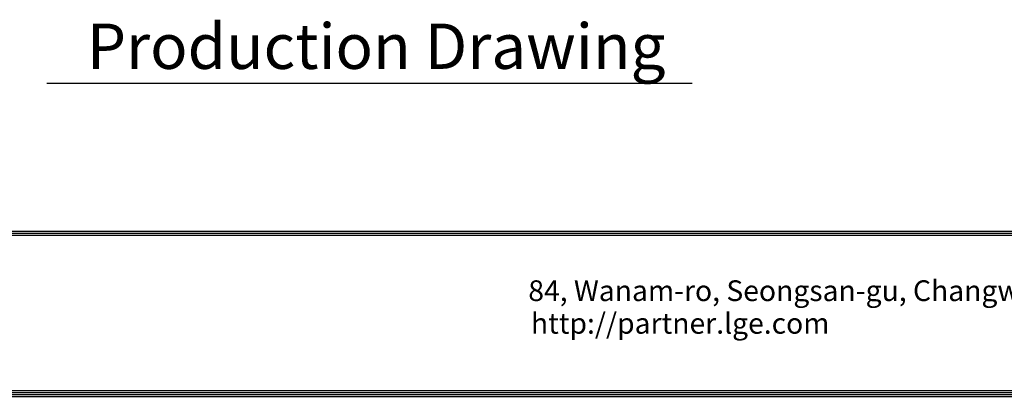
# Model space of a CAD drawing. Units: millimetres. Extents: x 0 to 8411, y 0 to 2914.
# Drawn here: x 5837 to 7075, y 111 to 585 of the extents above; entities that cross this region are included whole.
import ezdxf

# ---------------------------------------------------------------- set-up
doc = ezdxf.new("R2010")
doc.units = ezdxf.units.MM
for name, color, linetype in [('LG-DIMENSION', 7, 'Continuous'), ('LG-SHEET', 7, 'Continuous'), ('LG-TEXT', 4, 'Continuous')]:
    doc.layers.add(name, color=color, linetype=linetype)
doc.styles.add('LG-TEXT', font='arial.ttf')

# ---------------------------------------------------------------- blocks, each defined once
blk = doc.blocks.new('LG-SHEET')
at = {"layer": 'LG-SHEET', "color": 1}
for p, q in [((326.9, 822.3), (10434.6, 822.3)), ((326.9, 822.3), (10434.6, 822.3)), ((326.9, 815.8), (10434.6, 815.8)), ((326.9, 809.3), (10434.6, 809.3)), ((307.6, 273.1), (10454, 273.1)), ((307.6, 273.1), (10454, 273.1)), ((314, 279.6), (10447.5, 279.6)), ((314, 279.6), (10447.5, 279.6)), ((320.5, 286), (10441, 286)), ((320.5, 286), (10441, 286)), ((326.9, 292.5), (10434.6, 292.5))]:
    blk.add_line(p, q, dxfattribs=at)
at = {"layer": 'LG-SHEET', "color": 0, "style": 'LG-TEXT'}
for s, p in [('84, Wanam-ro, Seongsan-gu, Changwon-si, Gyeongsangnam-do, Korea', (5651.7, 590)), ('http://partner.lge.com', (5660.5, 481.5))]:
    blk.add_text(s, height=68.914, dxfattribs=at).set_placement(p)

msp = doc.modelspace()

# ---------------------------------------------------------------- linework, layer by layer
at = {"layer": 'LG-TEXT', "color": 1}
msp.add_line((5870.9, 505.1), (6682.2, 505.1), dxfattribs=at)

# ---------------------------------------------------------------- block references
at = {"layer": 'LG-DIMENSION', "xscale": 0.3786717576499199, "yscale": 0.3786717576499199, "zscale": 0.3786717576499199}
msp.add_blockref('LG-SHEET', (4336.2, 7.3), dxfattribs=at)

# ---------------------------------------------------------------- texts
at = {"layer": 'LG-TEXT', "color": 7, "style": 'LG-TEXT'}
msp.add_text('Production Drawing', height=57.054, dxfattribs=at).set_placement((5921.4, 523))

doc.saveas('drawing.dxf')
